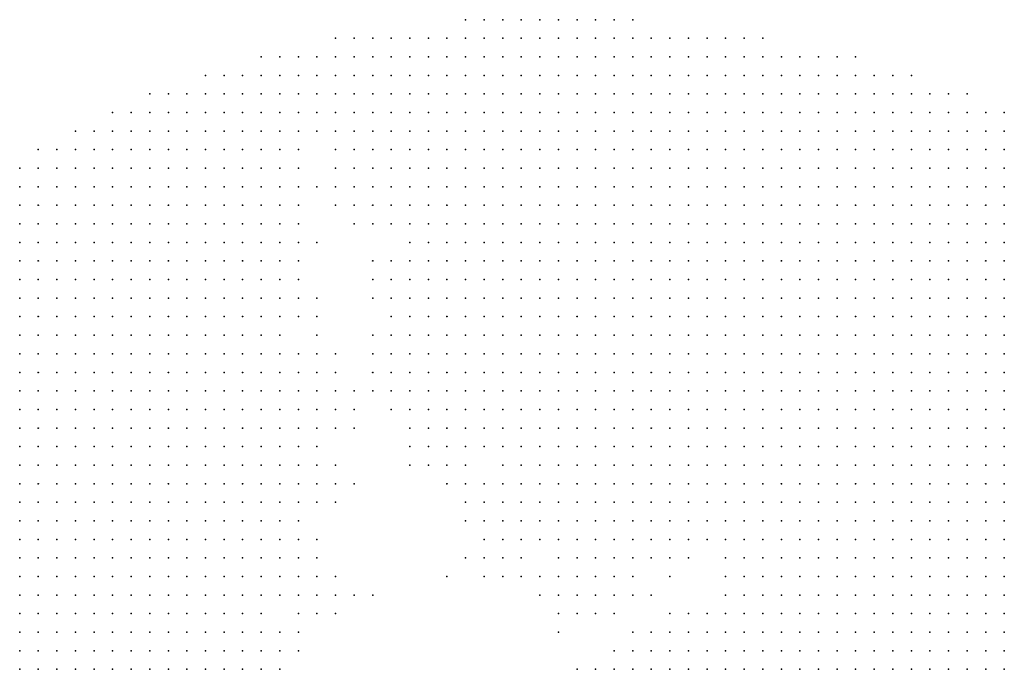
# Model space of a CAD drawing. Units: inches. Extents: x -1.72 to 1.73, y -0.69 to 0.69.
# Drawn here: x -1.19 to -1.08, y 0.24 to 0.31 of the extents above; entities that cross this region are included whole.
import ezdxf

# ---------------------------------------------------------------- set-up
doc = ezdxf.new("R2010")
doc.units = ezdxf.units.IN
doc.header["$MEASUREMENT"] = 0
doc.header["$PDMODE"] = 32
doc.header["$PDSIZE"] = 1e-05
for name, color, linetype in [('layer10', 10, 'Continuous'), ('layer11', 11, 'Continuous'), ('layer12', 12, 'Continuous'), ('layer13', 13, 'Continuous'), ('layer14', 14, 'Continuous'), ('layer15', 15, 'Continuous'), ('layer16', 16, 'Continuous'), ('layer17', 17, 'Continuous'), ('layer18', 18, 'Continuous'), ('layer19', 19, 'Continuous'), ('layer21', 21, 'Continuous'), ('layer22', 22, 'Continuous'), ('layer23', 23, 'Continuous'), ('layer25', 25, 'Continuous'), ('layer27', 27, 'Continuous'), ('layer28', 28, 'Continuous'), ('layer29', 29, 'Continuous'), ('layer30', 30, 'Continuous'), ('layer34', 34, 'Continuous'), ('layer38', 38, 'Continuous'), ('layer43', 43, 'Continuous'), ('layer5', 5, 'Continuous'), ('layer6', 6, 'Continuous'), ('layer7', 7, 'Continuous'), ('layer70', 70, 'Continuous'), ('layer8', 8, 'Continuous'), ('layer9', 9, 'Continuous')]:
    doc.layers.add(name, color=color, linetype=linetype)

msp = doc.modelspace()

# ---------------------------------------------------------------- linework, layer by layer
at = {"layer": 'layer10', "color": 10}
for p in [(-1.1568, 0.2895), (-1.1528, 0.2895), (-1.1568, 0.2875), (-1.1488, 0.2855), (-1.1588, 0.2835), (-1.1608, 0.2815), (-1.1468, 0.2795), (-1.1588, 0.2775), (-1.1448, 0.2755), (-1.1448, 0.2735), (-1.1568, 0.2715), (-1.1448, 0.2715), (-1.1548, 0.2695), (-1.1448, 0.2695), (-1.1548, 0.2675), (-1.1548, 0.2655), (-1.1428, 0.2655), (-1.1548, 0.2635), (-1.1408, 0.2635), (-1.1388, 0.2635), (-1.1368, 0.2615), (-1.1568, 0.2595), (-1.1328, 0.2595), (-1.1588, 0.2575), (-1.1328, 0.2575), (-1.1328, 0.2555), (-1.1608, 0.2535), (-1.1308, 0.2535), (-1.1608, 0.2515), (-1.1288, 0.2515), (-1.1188, 0.2515), (-1.1168, 0.2515), (-1.1148, 0.2515), (-1.1128, 0.2515), (-1.1608, 0.2495), (-1.1248, 0.2495), (-1.1228, 0.2495), (-1.1208, 0.2495), (-1.1188, 0.2495), (-1.1088, 0.2495), (-1.1608, 0.2475), (-1.1608, 0.2455), (-1.1108, 0.2435), (-1.1648, 0.2415), (-1.1148, 0.2415), (-1.1128, 0.2415), (-1.1728, 0.2395), (-1.1708, 0.2395), (-1.1688, 0.2395), (-1.1668, 0.2395), (-1.1148, 0.2395), (-1.1768, 0.2375), (-1.1748, 0.2375), (-1.1168, 0.2375), (-1.1148, 0.2375)]:
    msp.add_point(p, dxfattribs=at)
at = {"layer": 'layer11', "color": 11}
for p in [(-1.1448, 0.2835), (-1.1468, 0.2815), (-1.1608, 0.2795), (-1.1568, 0.2755), (-1.1548, 0.2715), (-1.1468, 0.2715), (-1.1468, 0.2695), (-1.1528, 0.2675), (-1.1448, 0.2675), (-1.1528, 0.2655), (-1.1548, 0.2615), (-1.1408, 0.2615), (-1.1388, 0.2615), (-1.1348, 0.2615), (-1.1548, 0.2595), (-1.1568, 0.2575), (-1.1348, 0.2555), (-1.1348, 0.2535), (-1.1328, 0.2535), (-1.1588, 0.2515), (-1.1308, 0.2515), (-1.1108, 0.2515), (-1.1588, 0.2495), (-1.1268, 0.2495), (-1.1588, 0.2475), (-1.1268, 0.2475), (-1.1248, 0.2475), (-1.1228, 0.2475), (-1.1108, 0.2475), (-1.1108, 0.2455), (-1.1608, 0.2435), (-1.1628, 0.2415), (-1.1648, 0.2395), (-1.1628, 0.2395), (-1.1188, 0.2395), (-1.1168, 0.2395), (-1.1188, 0.2375)]:
    msp.add_point(p, dxfattribs=at)
at = {"layer": 'layer12', "color": 12}
for p in [(-1.1568, 0.2975), (-1.1568, 0.2955), (-1.1508, 0.2855), (-1.1588, 0.2815), (-1.1468, 0.2775), (-1.1468, 0.2735), (-1.1528, 0.2695), (-1.1468, 0.2675), (-1.1448, 0.2655), (-1.1528, 0.2635), (-1.1428, 0.2635), (-1.1548, 0.2575), (-1.1348, 0.2575), (-1.1608, 0.2555), (-1.1328, 0.2515), (-1.1568, 0.2495), (-1.1288, 0.2495), (-1.1568, 0.2475), (-1.1208, 0.2475), (-1.1588, 0.2455), (-1.1128, 0.2435), (-1.1608, 0.2415), (-1.1188, 0.2415), (-1.1168, 0.2415), (-1.1608, 0.2395), (-1.1668, 0.2375), (-1.1648, 0.2375), (-1.1208, 0.2375)]:
    msp.add_point(p, dxfattribs=at)
at = {"layer": 'layer13', "color": 13}
for p in [(-1.1568, 0.2915), (-1.1568, 0.2835), (-1.1588, 0.2795), (-1.1428, 0.2615), (-1.1528, 0.2595), (-1.1388, 0.2595), (-1.1568, 0.2555), (-1.1368, 0.2555), (-1.1568, 0.2515), (-1.1348, 0.2515), (-1.1168, 0.2495), (-1.1288, 0.2475), (-1.1568, 0.2455), (-1.1248, 0.2455), (-1.1228, 0.2455), (-1.1148, 0.2435), (-1.1208, 0.2395), (-1.1708, 0.2375), (-1.1628, 0.2375)]:
    msp.add_point(p, dxfattribs=at)
at = {"layer": 'layer14', "color": 14}
for p in [(-1.1548, 0.2735), (-1.1508, 0.2675), (-1.1408, 0.2595), (-1.1548, 0.2555), (-1.1348, 0.2495), (-1.1328, 0.2495), (-1.1548, 0.2475), (-1.1288, 0.2455), (-1.1268, 0.2455), (-1.1208, 0.2455), (-1.1588, 0.2415), (-1.1208, 0.2415), (-1.1588, 0.2395), (-1.1728, 0.2375)]:
    msp.add_point(p, dxfattribs=at)
at = {"layer": 'layer15', "color": 15}
for p in [(-1.1528, 0.2875), (-1.1568, 0.2775), (-1.1468, 0.2655), (-1.1368, 0.2575), (-1.1368, 0.2515), (-1.1148, 0.2495), (-1.1548, 0.2455), (-1.1568, 0.2435), (-1.1688, 0.2375)]:
    msp.add_point(p, dxfattribs=at)
at = {"layer": 'layer16', "color": 16}
for p in [(-1.1508, 0.2875), (-1.1488, 0.2735), (-1.1528, 0.2715), (-1.1488, 0.2695), (-1.1488, 0.2675), (-1.1508, 0.2655), (-1.1528, 0.2575), (-1.1588, 0.2535), (-1.1368, 0.2535), (-1.1088, 0.2515), (-1.1548, 0.2495), (-1.1308, 0.2475), (-1.1228, 0.2395)]:
    msp.add_point(p, dxfattribs=at)
at = {"layer": 'layer17', "color": 17}
for p in [(-1.1488, 0.2795), (-1.1548, 0.2755), (-1.1468, 0.2755), (-1.1508, 0.2635), (-1.1428, 0.2595), (-1.1588, 0.2555), (-1.1548, 0.2515), (-1.1368, 0.2495), (-1.1108, 0.2495), (-1.1528, 0.2455), (-1.1308, 0.2455), (-1.1548, 0.2435), (-1.1228, 0.2435), (-1.1608, 0.2375), (-1.1588, 0.2375)]:
    msp.add_point(p, dxfattribs=at)
at = {"layer": 'layer18', "color": 18}
for p in [(-1.1548, 0.2895), (-1.1568, 0.2855), (-1.1568, 0.2815), (-1.1448, 0.2635), (-1.1348, 0.2595), (-1.1568, 0.2535), (-1.1168, 0.2435), (-1.1228, 0.2375)]:
    msp.add_point(p, dxfattribs=at)
at = {"layer": 'layer19', "color": 19}
for p in [(-1.1568, 0.2935), (-1.1568, 0.2795), (-1.1548, 0.2775), (-1.1488, 0.2715), (-1.1348, 0.2475), (-1.1328, 0.2475), (-1.1168, 0.2475), (-1.1288, 0.2435), (-1.1248, 0.2435)]:
    msp.add_point(p, dxfattribs=at)
at = {"layer": 'layer21', "color": 21}
for p in [(-1.1488, 0.2815), (-1.1268, 0.2435)]:
    msp.add_point(p, dxfattribs=at)
at = {"layer": 'layer22', "color": 22}
for p in [(-1.1528, 0.2475), (-1.1248, 0.2375)]:
    msp.add_point(p, dxfattribs=at)
at = {"layer": 'layer23', "color": 23}
for p in [(-1.1448, 0.2615), (-1.1448, 0.2595), (-1.1528, 0.2555), (-1.1388, 0.2495), (-1.1188, 0.2455), (-1.1568, 0.2395)]:
    msp.add_point(p, dxfattribs=at)
at = {"layer": 'layer25', "color": 25}
for p in [(-1.1488, 0.2775), (-1.1368, 0.2475), (-1.1508, 0.2455)]:
    msp.add_point(p, dxfattribs=at)
at = {"layer": 'layer27', "color": 27}
for p in [(-1.1388, 0.2575), (-1.1568, 0.2415), (-1.1268, 0.2375)]:
    msp.add_point(p, dxfattribs=at)
at = {"layer": 'layer28', "color": 28}
msp.add_point((-1.1508, 0.2575), dxfattribs=at)
at = {"layer": 'layer29', "color": 29}
for p in [(-1.1388, 0.2555), (-1.1388, 0.2535)]:
    msp.add_point(p, dxfattribs=at)
at = {"layer": 'layer30', "color": 30}
msp.add_point((-1.1408, 0.2575), dxfattribs=at)
at = {"layer": 'layer34', "color": 34}
msp.add_point((-1.1548, 0.2835), dxfattribs=at)
at = {"layer": 'layer38', "color": 38}
for p in [(-1.1408, 0.2475), (-1.1288, 0.2415)]:
    msp.add_point(p, dxfattribs=at)
at = {"layer": 'layer43', "color": 43}
msp.add_point((-1.1488, 0.2455), dxfattribs=at)
at = {"layer": 'layer5', "color": 5}
for p in [(-1.1388, 0.3075), (-1.1368, 0.3075), (-1.1348, 0.3075), (-1.1328, 0.3075), (-1.1308, 0.3075), (-1.1288, 0.3075), (-1.1268, 0.3075), (-1.1248, 0.3075), (-1.1228, 0.3075), (-1.1208, 0.3075), (-1.1528, 0.3055), (-1.1508, 0.3055), (-1.1488, 0.3055), (-1.1468, 0.3055), (-1.1448, 0.3055), (-1.1428, 0.3055), (-1.1408, 0.3055), (-1.1388, 0.3055), (-1.1368, 0.3055), (-1.1348, 0.3055), (-1.1328, 0.3055), (-1.1308, 0.3055), (-1.1288, 0.3055), (-1.1268, 0.3055), (-1.1248, 0.3055), (-1.1228, 0.3055), (-1.1208, 0.3055), (-1.1188, 0.3055), (-1.1168, 0.3055), (-1.1148, 0.3055), (-1.1128, 0.3055), (-1.1108, 0.3055), (-1.1088, 0.3055), (-1.1068, 0.3055), (-1.1608, 0.3035), (-1.1588, 0.3035), (-1.1568, 0.3035), (-1.1548, 0.3035), (-1.1528, 0.3035), (-1.1508, 0.3035), (-1.1488, 0.3035), (-1.1468, 0.3035), (-1.1448, 0.3035), (-1.1428, 0.3035), (-1.1408, 0.3035), (-1.1388, 0.3035), (-1.1368, 0.3035), (-1.1348, 0.3035), (-1.1328, 0.3035), (-1.1308, 0.3035), (-1.1288, 0.3035), (-1.1268, 0.3035), (-1.1248, 0.3035), (-1.1228, 0.3035), (-1.1208, 0.3035), (-1.1188, 0.3035), (-1.1168, 0.3035), (-1.1148, 0.3035), (-1.1128, 0.3035), (-1.1108, 0.3035), (-1.1088, 0.3035), (-1.1068, 0.3035), (-1.1048, 0.3035), (-1.1028, 0.3035), (-1.1008, 0.3035), (-1.0988, 0.3035), (-1.0968, 0.3035), (-1.1668, 0.3015), (-1.1648, 0.3015), (-1.1628, 0.3015), (-1.1608, 0.3015), (-1.1588, 0.3015), (-1.1568, 0.3015), (-1.1548, 0.3015), (-1.1528, 0.3015), (-1.1508, 0.3015), (-1.1488, 0.3015), (-1.1468, 0.3015), (-1.1448, 0.3015), (-1.1428, 0.3015), (-1.1408, 0.3015), (-1.1388, 0.3015), (-1.1368, 0.3015), (-1.1348, 0.3015), (-1.1328, 0.3015), (-1.1308, 0.3015), (-1.1288, 0.3015), (-1.1268, 0.3015), (-1.1248, 0.3015), (-1.1228, 0.3015), (-1.1208, 0.3015), (-1.1188, 0.3015), (-1.1168, 0.3015), (-1.1148, 0.3015), (-1.1128, 0.3015), (-1.1108, 0.3015), (-1.1088, 0.3015), (-1.1068, 0.3015), (-1.1048, 0.3015), (-1.1028, 0.3015), (-1.1008, 0.3015), (-1.0988, 0.3015), (-1.0968, 0.3015), (-1.0948, 0.3015), (-1.0928, 0.3015), (-1.0908, 0.3015), (-1.1728, 0.2995), (-1.1708, 0.2995), (-1.1688, 0.2995), (-1.1668, 0.2995), (-1.1648, 0.2995), (-1.1628, 0.2995), (-1.1608, 0.2995), (-1.1588, 0.2995), (-1.1428, 0.2995), (-1.1408, 0.2995), (-1.1388, 0.2995), (-1.1368, 0.2995), (-1.1348, 0.2995), (-1.1328, 0.2995), (-1.1308, 0.2995), (-1.1288, 0.2995), (-1.1268, 0.2995), (-1.1248, 0.2995), (-1.1228, 0.2995), (-1.1208, 0.2995), (-1.1188, 0.2995), (-1.1168, 0.2995), (-1.1148, 0.2995), (-1.1128, 0.2995), (-1.1108, 0.2995), (-1.1088, 0.2995), (-1.1068, 0.2995), (-1.1048, 0.2995), (-1.1028, 0.2995), (-1.1008, 0.2995), (-1.0988, 0.2995), (-1.0968, 0.2995), (-1.0948, 0.2995), (-1.0928, 0.2995), (-1.0908, 0.2995), (-1.0888, 0.2995), (-1.0868, 0.2995), (-1.0848, 0.2995), (-1.1768, 0.2975), (-1.1748, 0.2975), (-1.1728, 0.2975), (-1.1708, 0.2975), (-1.1688, 0.2975), (-1.1668, 0.2975), (-1.1648, 0.2975), (-1.1368, 0.2975), (-1.1348, 0.2975), (-1.1328, 0.2975), (-1.1308, 0.2975), (-1.1288, 0.2975), (-1.1268, 0.2975), (-1.1248, 0.2975), (-1.1228, 0.2975), (-1.1208, 0.2975), (-1.1188, 0.2975), (-1.1168, 0.2975), (-1.1148, 0.2975), (-1.1128, 0.2975), (-1.1108, 0.2975), (-1.1088, 0.2975), (-1.1068, 0.2975), (-1.1048, 0.2975), (-1.1028, 0.2975), (-1.1008, 0.2975), (-1.0988, 0.2975), (-1.0968, 0.2975), (-1.0948, 0.2975), (-1.0928, 0.2975), (-1.0908, 0.2975), (-1.0888, 0.2975), (-1.0868, 0.2975), (-1.0848, 0.2975), (-1.0828, 0.2975), (-1.0808, 0.2975), (-1.1808, 0.2955), (-1.1788, 0.2955), (-1.1768, 0.2955), (-1.1748, 0.2955), (-1.1728, 0.2955), (-1.1708, 0.2955), (-1.1688, 0.2955), (-1.1668, 0.2955), (-1.1328, 0.2955), (-1.1308, 0.2955), (-1.1288, 0.2955), (-1.1268, 0.2955), (-1.1248, 0.2955), (-1.1228, 0.2955), (-1.1208, 0.2955), (-1.1188, 0.2955), (-1.1168, 0.2955), (-1.1148, 0.2955), (-1.1128, 0.2955), (-1.1108, 0.2955), (-1.1088, 0.2955), (-1.1068, 0.2955), (-1.1048, 0.2955), (-1.1028, 0.2955), (-1.1008, 0.2955), (-1.0988, 0.2955), (-1.0968, 0.2955), (-1.0948, 0.2955), (-1.0928, 0.2955), (-1.0908, 0.2955), (-1.0888, 0.2955), (-1.0868, 0.2955), (-1.0848, 0.2955), (-1.0828, 0.2955), (-1.0808, 0.2955), (-1.1848, 0.2935), (-1.1828, 0.2935), (-1.1808, 0.2935), (-1.1788, 0.2935), (-1.1768, 0.2935), (-1.1748, 0.2935), (-1.1728, 0.2935), (-1.1708, 0.2935), (-1.1308, 0.2935), (-1.1288, 0.2935), (-1.1268, 0.2935), (-1.1248, 0.2935), (-1.1228, 0.2935), (-1.1208, 0.2935), (-1.1188, 0.2935), (-1.1168, 0.2935), (-1.1148, 0.2935), (-1.1128, 0.2935), (-1.1108, 0.2935), (-1.1088, 0.2935), (-1.1068, 0.2935), (-1.1048, 0.2935), (-1.1028, 0.2935), (-1.1008, 0.2935), (-1.0988, 0.2935), (-1.0968, 0.2935), (-1.0948, 0.2935), (-1.0928, 0.2935), (-1.0908, 0.2935), (-1.0888, 0.2935), (-1.0868, 0.2935), (-1.0848, 0.2935), (-1.0828, 0.2935), (-1.0808, 0.2935), (-1.1868, 0.2915), (-1.1848, 0.2915), (-1.1828, 0.2915), (-1.1808, 0.2915), (-1.1788, 0.2915), (-1.1768, 0.2915), (-1.1748, 0.2915), (-1.1728, 0.2915), (-1.1288, 0.2915), (-1.1268, 0.2915), (-1.1248, 0.2915), (-1.1228, 0.2915), (-1.1208, 0.2915), (-1.1188, 0.2915), (-1.1168, 0.2915), (-1.1148, 0.2915), (-1.1128, 0.2915), (-1.1108, 0.2915), (-1.1088, 0.2915), (-1.1068, 0.2915), (-1.1048, 0.2915), (-1.1028, 0.2915), (-1.1008, 0.2915), (-1.0988, 0.2915), (-1.0968, 0.2915), (-1.0948, 0.2915), (-1.0928, 0.2915), (-1.0908, 0.2915), (-1.0888, 0.2915), (-1.0868, 0.2915), (-1.0848, 0.2915), (-1.0828, 0.2915), (-1.0808, 0.2915), (-1.1868, 0.2895), (-1.1848, 0.2895), (-1.1828, 0.2895), (-1.1808, 0.2895), (-1.1788, 0.2895), (-1.1768, 0.2895), (-1.1748, 0.2895), (-1.1728, 0.2895), (-1.1268, 0.2895), (-1.1248, 0.2895), (-1.1228, 0.2895), (-1.1208, 0.2895), (-1.1188, 0.2895), (-1.1168, 0.2895), (-1.1148, 0.2895), (-1.1128, 0.2895), (-1.1108, 0.2895), (-1.1088, 0.2895), (-1.1068, 0.2895), (-1.1048, 0.2895), (-1.1028, 0.2895), (-1.1008, 0.2895), (-1.0988, 0.2895), (-1.0968, 0.2895), (-1.0948, 0.2895), (-1.0928, 0.2895), (-1.0908, 0.2895), (-1.0888, 0.2895), (-1.0868, 0.2895), (-1.0848, 0.2895), (-1.0828, 0.2895), (-1.0808, 0.2895), (-1.1868, 0.2875), (-1.1848, 0.2875), (-1.1828, 0.2875), (-1.1808, 0.2875), (-1.1788, 0.2875), (-1.1768, 0.2875), (-1.1748, 0.2875), (-1.1248, 0.2875), (-1.1228, 0.2875), (-1.1208, 0.2875), (-1.1188, 0.2875), (-1.1168, 0.2875), (-1.1148, 0.2875), (-1.1128, 0.2875), (-1.1108, 0.2875), (-1.1088, 0.2875), (-1.1068, 0.2875), (-1.1048, 0.2875), (-1.1028, 0.2875), (-1.1008, 0.2875), (-1.0988, 0.2875), (-1.0968, 0.2875), (-1.0948, 0.2875), (-1.0928, 0.2875), (-1.0908, 0.2875), (-1.0888, 0.2875), (-1.0868, 0.2875), (-1.0848, 0.2875), (-1.0828, 0.2875), (-1.0808, 0.2875), (-1.1868, 0.2855), (-1.1848, 0.2855), (-1.1828, 0.2855), (-1.1808, 0.2855), (-1.1788, 0.2855), (-1.1768, 0.2855), (-1.1228, 0.2855), (-1.1208, 0.2855), (-1.1188, 0.2855), (-1.1168, 0.2855), (-1.1148, 0.2855), (-1.1128, 0.2855), (-1.1108, 0.2855), (-1.1088, 0.2855), (-1.1068, 0.2855), (-1.1048, 0.2855), (-1.1028, 0.2855), (-1.1008, 0.2855), (-1.0988, 0.2855), (-1.0968, 0.2855), (-1.0948, 0.2855), (-1.0928, 0.2855), (-1.0908, 0.2855), (-1.0888, 0.2855), (-1.0868, 0.2855), (-1.0848, 0.2855), (-1.0828, 0.2855), (-1.0808, 0.2855), (-1.1868, 0.2835), (-1.1848, 0.2835), (-1.1828, 0.2835), (-1.1808, 0.2835), (-1.1788, 0.2835), (-1.1768, 0.2835), (-1.1208, 0.2835), (-1.1188, 0.2835), (-1.1168, 0.2835), (-1.1148, 0.2835), (-1.1128, 0.2835), (-1.1108, 0.2835), (-1.1088, 0.2835), (-1.1068, 0.2835), (-1.1048, 0.2835), (-1.1028, 0.2835), (-1.1008, 0.2835), (-1.0988, 0.2835), (-1.0968, 0.2835), (-1.0948, 0.2835), (-1.0928, 0.2835), (-1.0908, 0.2835), (-1.0888, 0.2835), (-1.0868, 0.2835), (-1.0848, 0.2835), (-1.0828, 0.2835), (-1.0808, 0.2835), (-1.1868, 0.2815), (-1.1848, 0.2815), (-1.1828, 0.2815), (-1.1808, 0.2815), (-1.1788, 0.2815), (-1.1188, 0.2815), (-1.1168, 0.2815), (-1.1148, 0.2815), (-1.1128, 0.2815), (-1.1108, 0.2815), (-1.1088, 0.2815), (-1.1068, 0.2815), (-1.1048, 0.2815), (-1.1028, 0.2815), (-1.1008, 0.2815), (-1.0988, 0.2815), (-1.0968, 0.2815), (-1.0948, 0.2815), (-1.0928, 0.2815), (-1.0908, 0.2815), (-1.0888, 0.2815), (-1.0868, 0.2815), (-1.0848, 0.2815), (-1.0828, 0.2815), (-1.0808, 0.2815), (-1.1868, 0.2795), (-1.1848, 0.2795), (-1.1828, 0.2795), (-1.1808, 0.2795), (-1.1788, 0.2795), (-1.1168, 0.2795), (-1.1148, 0.2795), (-1.1128, 0.2795), (-1.1108, 0.2795), (-1.1088, 0.2795), (-1.1068, 0.2795), (-1.1048, 0.2795), (-1.1028, 0.2795), (-1.1008, 0.2795), (-1.0988, 0.2795), (-1.0968, 0.2795), (-1.0948, 0.2795), (-1.0928, 0.2795), (-1.0908, 0.2795), (-1.0888, 0.2795), (-1.0868, 0.2795), (-1.0848, 0.2795), (-1.0828, 0.2795), (-1.0808, 0.2795), (-1.1868, 0.2775), (-1.1848, 0.2775), (-1.1828, 0.2775), (-1.1808, 0.2775), (-1.1168, 0.2775), (-1.1148, 0.2775), (-1.1128, 0.2775), (-1.1108, 0.2775), (-1.1088, 0.2775), (-1.1068, 0.2775), (-1.1048, 0.2775), (-1.1028, 0.2775), (-1.1008, 0.2775), (-1.0988, 0.2775), (-1.0968, 0.2775), (-1.0948, 0.2775), (-1.0928, 0.2775), (-1.0908, 0.2775), (-1.0888, 0.2775), (-1.0868, 0.2775), (-1.0848, 0.2775), (-1.0828, 0.2775), (-1.0808, 0.2775), (-1.1868, 0.2755), (-1.1848, 0.2755), (-1.1828, 0.2755), (-1.1808, 0.2755), (-1.1148, 0.2755), (-1.1128, 0.2755), (-1.1108, 0.2755), (-1.1088, 0.2755), (-1.1068, 0.2755), (-1.1048, 0.2755), (-1.1028, 0.2755), (-1.1008, 0.2755), (-1.0988, 0.2755), (-1.0968, 0.2755), (-1.0948, 0.2755), (-1.0928, 0.2755), (-1.0908, 0.2755), (-1.0888, 0.2755), (-1.0868, 0.2755), (-1.0848, 0.2755), (-1.0828, 0.2755), (-1.0808, 0.2755), (-1.1868, 0.2735), (-1.1848, 0.2735), (-1.1828, 0.2735), (-1.1808, 0.2735), (-1.1128, 0.2735), (-1.1108, 0.2735), (-1.1088, 0.2735), (-1.1068, 0.2735), (-1.1048, 0.2735), (-1.1028, 0.2735), (-1.1008, 0.2735), (-1.0988, 0.2735), (-1.0968, 0.2735), (-1.0948, 0.2735), (-1.0928, 0.2735), (-1.0908, 0.2735), (-1.0888, 0.2735), (-1.0868, 0.2735), (-1.0848, 0.2735), (-1.0828, 0.2735), (-1.0808, 0.2735), (-1.1868, 0.2715), (-1.1848, 0.2715), (-1.1828, 0.2715), (-1.1808, 0.2715), (-1.1108, 0.2715), (-1.1088, 0.2715), (-1.1068, 0.2715), (-1.1048, 0.2715), (-1.1028, 0.2715), (-1.1008, 0.2715), (-1.0988, 0.2715), (-1.0968, 0.2715), (-1.0948, 0.2715), (-1.0928, 0.2715), (-1.0908, 0.2715), (-1.0888, 0.2715), (-1.0868, 0.2715), (-1.0848, 0.2715), (-1.0828, 0.2715), (-1.0808, 0.2715), (-1.1868, 0.2695), (-1.1848, 0.2695), (-1.1828, 0.2695), (-1.1108, 0.2695), (-1.1088, 0.2695), (-1.1068, 0.2695), (-1.1048, 0.2695), (-1.1028, 0.2695), (-1.1008, 0.2695), (-1.0988, 0.2695), (-1.0968, 0.2695), (-1.0948, 0.2695), (-1.0928, 0.2695), (-1.0908, 0.2695), (-1.0888, 0.2695), (-1.0868, 0.2695), (-1.0848, 0.2695), (-1.0828, 0.2695), (-1.0808, 0.2695), (-1.1868, 0.2675), (-1.1848, 0.2675), (-1.1828, 0.2675), (-1.1088, 0.2675), (-1.1068, 0.2675), (-1.1048, 0.2675), (-1.1028, 0.2675), (-1.1008, 0.2675), (-1.0988, 0.2675), (-1.0968, 0.2675), (-1.0948, 0.2675), (-1.0928, 0.2675), (-1.0908, 0.2675), (-1.0888, 0.2675), (-1.0868, 0.2675), (-1.0848, 0.2675), (-1.0828, 0.2675), (-1.0808, 0.2675), (-1.1868, 0.2655), (-1.1848, 0.2655), (-1.1828, 0.2655), (-1.1068, 0.2655), (-1.1048, 0.2655), (-1.1028, 0.2655), (-1.1008, 0.2655), (-1.0988, 0.2655), (-1.0968, 0.2655), (-1.0948, 0.2655), (-1.0928, 0.2655), (-1.0908, 0.2655), (-1.0888, 0.2655), (-1.0868, 0.2655), (-1.0848, 0.2655), (-1.0828, 0.2655), (-1.0808, 0.2655), (-1.1868, 0.2635), (-1.1848, 0.2635), (-1.1828, 0.2635), (-1.1048, 0.2635), (-1.1028, 0.2635), (-1.1008, 0.2635), (-1.0988, 0.2635), (-1.0968, 0.2635), (-1.0948, 0.2635), (-1.0928, 0.2635), (-1.0908, 0.2635), (-1.0888, 0.2635), (-1.0868, 0.2635), (-1.0848, 0.2635), (-1.0828, 0.2635), (-1.0808, 0.2635), (-1.1868, 0.2615), (-1.1848, 0.2615), (-1.1828, 0.2615), (-1.1028, 0.2615), (-1.1008, 0.2615), (-1.0988, 0.2615), (-1.0968, 0.2615), (-1.0948, 0.2615), (-1.0928, 0.2615), (-1.0908, 0.2615), (-1.0888, 0.2615), (-1.0868, 0.2615), (-1.0848, 0.2615), (-1.0828, 0.2615), (-1.0808, 0.2615), (-1.1868, 0.2595), (-1.1848, 0.2595), (-1.1028, 0.2595), (-1.1008, 0.2595), (-1.0988, 0.2595), (-1.0968, 0.2595), (-1.0948, 0.2595), (-1.0928, 0.2595), (-1.0908, 0.2595), (-1.0888, 0.2595), (-1.0868, 0.2595), (-1.0848, 0.2595), (-1.0828, 0.2595), (-1.0808, 0.2595), (-1.1868, 0.2575), (-1.1848, 0.2575), (-1.1008, 0.2575), (-1.0988, 0.2575), (-1.0968, 0.2575), (-1.0948, 0.2575), (-1.0928, 0.2575), (-1.0908, 0.2575), (-1.0888, 0.2575), (-1.0868, 0.2575), (-1.0848, 0.2575), (-1.0828, 0.2575), (-1.0808, 0.2575), (-1.1868, 0.2555), (-1.1848, 0.2555), (-1.0968, 0.2555), (-1.0948, 0.2555), (-1.0928, 0.2555), (-1.0908, 0.2555), (-1.0888, 0.2555), (-1.0868, 0.2555), (-1.0848, 0.2555), (-1.0828, 0.2555), (-1.0808, 0.2555), (-1.1868, 0.2535), (-1.1848, 0.2535), (-1.0948, 0.2535), (-1.0928, 0.2535), (-1.0908, 0.2535), (-1.0888, 0.2535), (-1.0868, 0.2535), (-1.0848, 0.2535), (-1.0828, 0.2535), (-1.0808, 0.2535), (-1.1868, 0.2515), (-1.1848, 0.2515), (-1.0928, 0.2515), (-1.0908, 0.2515), (-1.0888, 0.2515), (-1.0868, 0.2515), (-1.0848, 0.2515), (-1.0828, 0.2515), (-1.0808, 0.2515), (-1.1868, 0.2495), (-1.1848, 0.2495), (-1.0908, 0.2495), (-1.0888, 0.2495), (-1.0868, 0.2495), (-1.0848, 0.2495), (-1.0828, 0.2495), (-1.0808, 0.2495), (-1.1868, 0.2475), (-1.0868, 0.2475), (-1.0848, 0.2475), (-1.0828, 0.2475), (-1.0808, 0.2475), (-1.1868, 0.2455), (-1.0848, 0.2455), (-1.0828, 0.2455), (-1.0808, 0.2455), (-1.1868, 0.2435), (-1.0808, 0.2435)]:
    msp.add_point(p, dxfattribs=at)
at = {"layer": 'layer6', "color": 6}
for p in [(-1.1568, 0.2995), (-1.1548, 0.2995), (-1.1528, 0.2995), (-1.1508, 0.2995), (-1.1488, 0.2995), (-1.1468, 0.2995), (-1.1448, 0.2995), (-1.1628, 0.2975), (-1.1608, 0.2975), (-1.1508, 0.2975), (-1.1488, 0.2975), (-1.1468, 0.2975), (-1.1448, 0.2975), (-1.1428, 0.2975), (-1.1408, 0.2975), (-1.1388, 0.2975), (-1.1648, 0.2955), (-1.1628, 0.2955), (-1.1488, 0.2955), (-1.1468, 0.2955), (-1.1448, 0.2955), (-1.1428, 0.2955), (-1.1408, 0.2955), (-1.1388, 0.2955), (-1.1368, 0.2955), (-1.1348, 0.2955), (-1.1688, 0.2935), (-1.1668, 0.2935), (-1.1648, 0.2935), (-1.1628, 0.2935), (-1.1468, 0.2935), (-1.1448, 0.2935), (-1.1428, 0.2935), (-1.1408, 0.2935), (-1.1388, 0.2935), (-1.1368, 0.2935), (-1.1348, 0.2935), (-1.1328, 0.2935), (-1.1708, 0.2915), (-1.1688, 0.2915), (-1.1668, 0.2915), (-1.1648, 0.2915), (-1.1448, 0.2915), (-1.1428, 0.2915), (-1.1408, 0.2915), (-1.1388, 0.2915), (-1.1368, 0.2915), (-1.1348, 0.2915), (-1.1328, 0.2915), (-1.1308, 0.2915), (-1.1708, 0.2895), (-1.1688, 0.2895), (-1.1668, 0.2895), (-1.1648, 0.2895), (-1.1428, 0.2895), (-1.1408, 0.2895), (-1.1388, 0.2895), (-1.1368, 0.2895), (-1.1348, 0.2895), (-1.1328, 0.2895), (-1.1308, 0.2895), (-1.1288, 0.2895), (-1.1728, 0.2875), (-1.1708, 0.2875), (-1.1688, 0.2875), (-1.1668, 0.2875), (-1.1648, 0.2875), (-1.1428, 0.2875), (-1.1408, 0.2875), (-1.1388, 0.2875), (-1.1368, 0.2875), (-1.1348, 0.2875), (-1.1328, 0.2875), (-1.1308, 0.2875), (-1.1288, 0.2875), (-1.1268, 0.2875), (-1.1748, 0.2855), (-1.1728, 0.2855), (-1.1708, 0.2855), (-1.1688, 0.2855), (-1.1668, 0.2855), (-1.1648, 0.2855), (-1.1408, 0.2855), (-1.1388, 0.2855), (-1.1368, 0.2855), (-1.1348, 0.2855), (-1.1328, 0.2855), (-1.1308, 0.2855), (-1.1288, 0.2855), (-1.1268, 0.2855), (-1.1248, 0.2855), (-1.1748, 0.2835), (-1.1728, 0.2835), (-1.1708, 0.2835), (-1.1688, 0.2835), (-1.1668, 0.2835), (-1.1648, 0.2835), (-1.1388, 0.2835), (-1.1368, 0.2835), (-1.1348, 0.2835), (-1.1328, 0.2835), (-1.1308, 0.2835), (-1.1288, 0.2835), (-1.1268, 0.2835), (-1.1248, 0.2835), (-1.1228, 0.2835), (-1.1768, 0.2815), (-1.1748, 0.2815), (-1.1728, 0.2815), (-1.1708, 0.2815), (-1.1688, 0.2815), (-1.1668, 0.2815), (-1.1648, 0.2815), (-1.1368, 0.2815), (-1.1348, 0.2815), (-1.1328, 0.2815), (-1.1308, 0.2815), (-1.1288, 0.2815), (-1.1268, 0.2815), (-1.1248, 0.2815), (-1.1228, 0.2815), (-1.1208, 0.2815), (-1.1768, 0.2795), (-1.1748, 0.2795), (-1.1728, 0.2795), (-1.1708, 0.2795), (-1.1688, 0.2795), (-1.1668, 0.2795), (-1.1648, 0.2795), (-1.1328, 0.2795), (-1.1308, 0.2795), (-1.1288, 0.2795), (-1.1268, 0.2795), (-1.1248, 0.2795), (-1.1228, 0.2795), (-1.1208, 0.2795), (-1.1188, 0.2795), (-1.1788, 0.2775), (-1.1768, 0.2775), (-1.1748, 0.2775), (-1.1728, 0.2775), (-1.1708, 0.2775), (-1.1688, 0.2775), (-1.1668, 0.2775), (-1.1308, 0.2775), (-1.1288, 0.2775), (-1.1268, 0.2775), (-1.1248, 0.2775), (-1.1228, 0.2775), (-1.1208, 0.2775), (-1.1188, 0.2775), (-1.1788, 0.2755), (-1.1768, 0.2755), (-1.1748, 0.2755), (-1.1728, 0.2755), (-1.1708, 0.2755), (-1.1688, 0.2755), (-1.1668, 0.2755), (-1.1288, 0.2755), (-1.1268, 0.2755), (-1.1248, 0.2755), (-1.1228, 0.2755), (-1.1208, 0.2755), (-1.1188, 0.2755), (-1.1168, 0.2755), (-1.1788, 0.2735), (-1.1768, 0.2735), (-1.1748, 0.2735), (-1.1728, 0.2735), (-1.1708, 0.2735), (-1.1688, 0.2735), (-1.1248, 0.2735), (-1.1228, 0.2735), (-1.1208, 0.2735), (-1.1188, 0.2735), (-1.1168, 0.2735), (-1.1148, 0.2735), (-1.1788, 0.2715), (-1.1768, 0.2715), (-1.1748, 0.2715), (-1.1728, 0.2715), (-1.1708, 0.2715), (-1.1688, 0.2715), (-1.1228, 0.2715), (-1.1208, 0.2715), (-1.1188, 0.2715), (-1.1168, 0.2715), (-1.1148, 0.2715), (-1.1128, 0.2715), (-1.1808, 0.2695), (-1.1788, 0.2695), (-1.1768, 0.2695), (-1.1748, 0.2695), (-1.1728, 0.2695), (-1.1708, 0.2695), (-1.1208, 0.2695), (-1.1188, 0.2695), (-1.1168, 0.2695), (-1.1148, 0.2695), (-1.1128, 0.2695), (-1.1808, 0.2675), (-1.1788, 0.2675), (-1.1768, 0.2675), (-1.1748, 0.2675), (-1.1728, 0.2675), (-1.1708, 0.2675), (-1.1188, 0.2675), (-1.1168, 0.2675), (-1.1148, 0.2675), (-1.1128, 0.2675), (-1.1108, 0.2675), (-1.1808, 0.2655), (-1.1788, 0.2655), (-1.1768, 0.2655), (-1.1748, 0.2655), (-1.1728, 0.2655), (-1.1168, 0.2655), (-1.1148, 0.2655), (-1.1128, 0.2655), (-1.1108, 0.2655), (-1.1088, 0.2655), (-1.1808, 0.2635), (-1.1788, 0.2635), (-1.1768, 0.2635), (-1.1748, 0.2635), (-1.1728, 0.2635), (-1.1148, 0.2635), (-1.1128, 0.2635), (-1.1108, 0.2635), (-1.1088, 0.2635), (-1.1068, 0.2635), (-1.1808, 0.2615), (-1.1788, 0.2615), (-1.1768, 0.2615), (-1.1748, 0.2615), (-1.1128, 0.2615), (-1.1108, 0.2615), (-1.1088, 0.2615), (-1.1068, 0.2615), (-1.1048, 0.2615), (-1.1828, 0.2595), (-1.1808, 0.2595), (-1.1788, 0.2595), (-1.1768, 0.2595), (-1.1748, 0.2595), (-1.1108, 0.2595), (-1.1088, 0.2595), (-1.1068, 0.2595), (-1.1048, 0.2595), (-1.1828, 0.2575), (-1.1808, 0.2575), (-1.1788, 0.2575), (-1.1768, 0.2575), (-1.1088, 0.2575), (-1.1068, 0.2575), (-1.1048, 0.2575), (-1.1028, 0.2575), (-1.1828, 0.2555), (-1.1808, 0.2555), (-1.1788, 0.2555), (-1.1768, 0.2555), (-1.1068, 0.2555), (-1.1048, 0.2555), (-1.1028, 0.2555), (-1.1008, 0.2555), (-1.0988, 0.2555), (-1.1828, 0.2535), (-1.1808, 0.2535), (-1.1788, 0.2535), (-1.1768, 0.2535), (-1.1048, 0.2535), (-1.1028, 0.2535), (-1.1008, 0.2535), (-1.0988, 0.2535), (-1.0968, 0.2535), (-1.1828, 0.2515), (-1.1808, 0.2515), (-1.1788, 0.2515), (-1.1028, 0.2515), (-1.1008, 0.2515), (-1.0988, 0.2515), (-1.0968, 0.2515), (-1.0948, 0.2515), (-1.1828, 0.2495), (-1.1808, 0.2495), (-1.1788, 0.2495), (-1.1008, 0.2495), (-1.0988, 0.2495), (-1.0968, 0.2495), (-1.0948, 0.2495), (-1.0928, 0.2495), (-1.1848, 0.2475), (-1.1828, 0.2475), (-1.1808, 0.2475), (-1.0988, 0.2475), (-1.0968, 0.2475), (-1.0948, 0.2475), (-1.0928, 0.2475), (-1.0908, 0.2475), (-1.0888, 0.2475), (-1.1848, 0.2455), (-1.1828, 0.2455), (-1.1808, 0.2455), (-1.0988, 0.2455), (-1.0968, 0.2455), (-1.0948, 0.2455), (-1.0928, 0.2455), (-1.0908, 0.2455), (-1.0888, 0.2455), (-1.0868, 0.2455), (-1.1848, 0.2435), (-1.1828, 0.2435), (-1.1808, 0.2435), (-1.0968, 0.2435), (-1.0948, 0.2435), (-1.0928, 0.2435), (-1.0908, 0.2435), (-1.0888, 0.2435), (-1.0868, 0.2435), (-1.0848, 0.2435), (-1.0828, 0.2435), (-1.1868, 0.2415), (-1.1848, 0.2415), (-1.1828, 0.2415), (-1.0948, 0.2415), (-1.0928, 0.2415), (-1.0908, 0.2415), (-1.0888, 0.2415), (-1.0868, 0.2415), (-1.0848, 0.2415), (-1.0828, 0.2415), (-1.0808, 0.2415), (-1.1868, 0.2395), (-1.1848, 0.2395), (-1.1828, 0.2395), (-1.0928, 0.2395), (-1.0908, 0.2395), (-1.0888, 0.2395), (-1.0868, 0.2395), (-1.0848, 0.2395), (-1.0828, 0.2395), (-1.0808, 0.2395), (-1.1868, 0.2375), (-1.1848, 0.2375), (-1.1828, 0.2375), (-1.0908, 0.2375), (-1.0888, 0.2375), (-1.0868, 0.2375), (-1.0848, 0.2375), (-1.0828, 0.2375), (-1.0808, 0.2375)]:
    msp.add_point(p, dxfattribs=at)
at = {"layer": 'layer7', "color": 7}
for p in [(-1.1588, 0.2975), (-1.1548, 0.2975), (-1.1528, 0.2975), (-1.1608, 0.2955), (-1.1528, 0.2955), (-1.1508, 0.2955), (-1.1608, 0.2935), (-1.1508, 0.2935), (-1.1488, 0.2935), (-1.1628, 0.2915), (-1.1608, 0.2915), (-1.1488, 0.2915), (-1.1468, 0.2915), (-1.1628, 0.2895), (-1.1608, 0.2895), (-1.1468, 0.2895), (-1.1448, 0.2895), (-1.1628, 0.2875), (-1.1448, 0.2875), (-1.1628, 0.2855), (-1.1428, 0.2855), (-1.1628, 0.2835), (-1.1408, 0.2835), (-1.1628, 0.2815), (-1.1408, 0.2815), (-1.1388, 0.2815), (-1.1388, 0.2795), (-1.1368, 0.2795), (-1.1348, 0.2795), (-1.1648, 0.2775), (-1.1388, 0.2775), (-1.1368, 0.2775), (-1.1348, 0.2775), (-1.1328, 0.2775), (-1.1648, 0.2755), (-1.1368, 0.2755), (-1.1348, 0.2755), (-1.1328, 0.2755), (-1.1308, 0.2755), (-1.1668, 0.2735), (-1.1648, 0.2735), (-1.1368, 0.2735), (-1.1348, 0.2735), (-1.1328, 0.2735), (-1.1308, 0.2735), (-1.1288, 0.2735), (-1.1268, 0.2735), (-1.1668, 0.2715), (-1.1648, 0.2715), (-1.1348, 0.2715), (-1.1328, 0.2715), (-1.1308, 0.2715), (-1.1288, 0.2715), (-1.1268, 0.2715), (-1.1248, 0.2715), (-1.1688, 0.2695), (-1.1668, 0.2695), (-1.1648, 0.2695), (-1.1348, 0.2695), (-1.1328, 0.2695), (-1.1308, 0.2695), (-1.1288, 0.2695), (-1.1268, 0.2695), (-1.1248, 0.2695), (-1.1228, 0.2695), (-1.1688, 0.2675), (-1.1668, 0.2675), (-1.1648, 0.2675), (-1.1348, 0.2675), (-1.1328, 0.2675), (-1.1308, 0.2675), (-1.1288, 0.2675), (-1.1268, 0.2675), (-1.1248, 0.2675), (-1.1228, 0.2675), (-1.1208, 0.2675), (-1.1708, 0.2655), (-1.1688, 0.2655), (-1.1668, 0.2655), (-1.1648, 0.2655), (-1.1328, 0.2655), (-1.1308, 0.2655), (-1.1288, 0.2655), (-1.1268, 0.2655), (-1.1248, 0.2655), (-1.1228, 0.2655), (-1.1208, 0.2655), (-1.1188, 0.2655), (-1.1708, 0.2635), (-1.1688, 0.2635), (-1.1668, 0.2635), (-1.1648, 0.2635), (-1.1628, 0.2635), (-1.1308, 0.2635), (-1.1288, 0.2635), (-1.1268, 0.2635), (-1.1248, 0.2635), (-1.1228, 0.2635), (-1.1208, 0.2635), (-1.1188, 0.2635), (-1.1168, 0.2635), (-1.1728, 0.2615), (-1.1708, 0.2615), (-1.1688, 0.2615), (-1.1668, 0.2615), (-1.1648, 0.2615), (-1.1628, 0.2615), (-1.1288, 0.2615), (-1.1268, 0.2615), (-1.1248, 0.2615), (-1.1228, 0.2615), (-1.1208, 0.2615), (-1.1188, 0.2615), (-1.1168, 0.2615), (-1.1148, 0.2615), (-1.1728, 0.2595), (-1.1708, 0.2595), (-1.1688, 0.2595), (-1.1668, 0.2595), (-1.1648, 0.2595), (-1.1228, 0.2595), (-1.1208, 0.2595), (-1.1188, 0.2595), (-1.1168, 0.2595), (-1.1148, 0.2595), (-1.1128, 0.2595), (-1.1748, 0.2575), (-1.1728, 0.2575), (-1.1708, 0.2575), (-1.1688, 0.2575), (-1.1668, 0.2575), (-1.1648, 0.2575), (-1.1148, 0.2575), (-1.1128, 0.2575), (-1.1108, 0.2575), (-1.1748, 0.2555), (-1.1728, 0.2555), (-1.1708, 0.2555), (-1.1688, 0.2555), (-1.1668, 0.2555), (-1.1648, 0.2555), (-1.1108, 0.2555), (-1.1088, 0.2555), (-1.1748, 0.2535), (-1.1728, 0.2535), (-1.1708, 0.2535), (-1.1688, 0.2535), (-1.1668, 0.2535), (-1.1068, 0.2535), (-1.1768, 0.2515), (-1.1748, 0.2515), (-1.1728, 0.2515), (-1.1708, 0.2515), (-1.1688, 0.2515), (-1.1668, 0.2515), (-1.1048, 0.2515), (-1.1768, 0.2495), (-1.1748, 0.2495), (-1.1728, 0.2495), (-1.1708, 0.2495), (-1.1048, 0.2495), (-1.1028, 0.2495), (-1.1788, 0.2475), (-1.1768, 0.2475), (-1.1748, 0.2475), (-1.1728, 0.2475), (-1.1028, 0.2475), (-1.1008, 0.2475), (-1.1788, 0.2455), (-1.1768, 0.2455), (-1.1748, 0.2455), (-1.1028, 0.2455), (-1.1008, 0.2455), (-1.1788, 0.2435), (-1.1768, 0.2435), (-1.1028, 0.2435), (-1.1008, 0.2435), (-1.0988, 0.2435), (-1.1808, 0.2415), (-1.1788, 0.2415), (-1.1028, 0.2415), (-1.1008, 0.2415), (-1.0988, 0.2415), (-1.0968, 0.2415), (-1.1808, 0.2395), (-1.1028, 0.2395), (-1.1008, 0.2395), (-1.0988, 0.2395), (-1.0968, 0.2395), (-1.0948, 0.2395), (-1.1808, 0.2375), (-1.1028, 0.2375), (-1.1008, 0.2375), (-1.0988, 0.2375), (-1.0968, 0.2375), (-1.0948, 0.2375), (-1.0928, 0.2375)]:
    msp.add_point(p, dxfattribs=at)
at = {"layer": 'layer70', "color": 70}
msp.add_point((-1.1528, 0.2435), dxfattribs=at)
at = {"layer": 'layer8', "color": 8}
for p in [(-1.1588, 0.2955), (-1.1588, 0.2935), (-1.1588, 0.2915), (-1.1508, 0.2915), (-1.1588, 0.2895), (-1.1508, 0.2895), (-1.1488, 0.2895), (-1.1608, 0.2875), (-1.1588, 0.2875), (-1.1488, 0.2875), (-1.1468, 0.2875), (-1.1608, 0.2855), (-1.1588, 0.2855), (-1.1608, 0.2835), (-1.1428, 0.2835), (-1.1428, 0.2815), (-1.1628, 0.2795), (-1.1428, 0.2795), (-1.1408, 0.2795), (-1.1628, 0.2775), (-1.1428, 0.2775), (-1.1408, 0.2775), (-1.1628, 0.2755), (-1.1608, 0.2755), (-1.1428, 0.2755), (-1.1408, 0.2755), (-1.1388, 0.2755), (-1.1628, 0.2735), (-1.1608, 0.2735), (-1.1588, 0.2735), (-1.1428, 0.2735), (-1.1408, 0.2735), (-1.1388, 0.2735), (-1.1628, 0.2715), (-1.1608, 0.2715), (-1.1588, 0.2715), (-1.1408, 0.2715), (-1.1388, 0.2715), (-1.1368, 0.2715), (-1.1628, 0.2695), (-1.1608, 0.2695), (-1.1588, 0.2695), (-1.1388, 0.2695), (-1.1368, 0.2695), (-1.1628, 0.2675), (-1.1608, 0.2675), (-1.1588, 0.2675), (-1.1368, 0.2675), (-1.1628, 0.2655), (-1.1608, 0.2655), (-1.1348, 0.2655), (-1.1608, 0.2635), (-1.1328, 0.2635), (-1.1608, 0.2615), (-1.1308, 0.2615), (-1.1628, 0.2595), (-1.1608, 0.2595), (-1.1288, 0.2595), (-1.1268, 0.2595), (-1.1248, 0.2595), (-1.1628, 0.2575), (-1.1268, 0.2575), (-1.1248, 0.2575), (-1.1228, 0.2575), (-1.1208, 0.2575), (-1.1188, 0.2575), (-1.1168, 0.2575), (-1.1628, 0.2555), (-1.1228, 0.2555), (-1.1208, 0.2555), (-1.1188, 0.2555), (-1.1168, 0.2555), (-1.1148, 0.2555), (-1.1128, 0.2555), (-1.1648, 0.2535), (-1.1188, 0.2535), (-1.1168, 0.2535), (-1.1148, 0.2535), (-1.1128, 0.2535), (-1.1108, 0.2535), (-1.1088, 0.2535), (-1.1648, 0.2515), (-1.1068, 0.2515), (-1.1688, 0.2495), (-1.1668, 0.2495), (-1.1068, 0.2495), (-1.1708, 0.2475), (-1.1688, 0.2475), (-1.1668, 0.2475), (-1.1068, 0.2475), (-1.1048, 0.2475), (-1.1728, 0.2455), (-1.1708, 0.2455), (-1.1688, 0.2455), (-1.1068, 0.2455), (-1.1048, 0.2455), (-1.1748, 0.2435), (-1.1728, 0.2435), (-1.1708, 0.2435), (-1.1088, 0.2435), (-1.1068, 0.2435), (-1.1048, 0.2435), (-1.1768, 0.2415), (-1.1748, 0.2415), (-1.1728, 0.2415), (-1.1088, 0.2415), (-1.1068, 0.2415), (-1.1048, 0.2415), (-1.1788, 0.2395), (-1.1768, 0.2395), (-1.1088, 0.2395), (-1.1068, 0.2395), (-1.1048, 0.2395), (-1.1088, 0.2375), (-1.1068, 0.2375), (-1.1048, 0.2375)]:
    msp.add_point(p, dxfattribs=at)
at = {"layer": 'layer9', "color": 9}
for p in [(-1.1548, 0.2955), (-1.1528, 0.2935), (-1.1528, 0.2915), (-1.1468, 0.2855), (-1.1448, 0.2855), (-1.1448, 0.2815), (-1.1448, 0.2795), (-1.1608, 0.2775), (-1.1448, 0.2775), (-1.1588, 0.2755), (-1.1428, 0.2715), (-1.1568, 0.2695), (-1.1428, 0.2695), (-1.1408, 0.2695), (-1.1568, 0.2675), (-1.1428, 0.2675), (-1.1408, 0.2675), (-1.1388, 0.2675), (-1.1588, 0.2655), (-1.1568, 0.2655), (-1.1408, 0.2655), (-1.1388, 0.2655), (-1.1368, 0.2655), (-1.1588, 0.2635), (-1.1568, 0.2635), (-1.1368, 0.2635), (-1.1348, 0.2635), (-1.1588, 0.2615), (-1.1568, 0.2615), (-1.1328, 0.2615), (-1.1588, 0.2595), (-1.1308, 0.2595), (-1.1608, 0.2575), (-1.1308, 0.2575), (-1.1288, 0.2575), (-1.1308, 0.2555), (-1.1288, 0.2555), (-1.1268, 0.2555), (-1.1248, 0.2555), (-1.1628, 0.2535), (-1.1288, 0.2535), (-1.1268, 0.2535), (-1.1248, 0.2535), (-1.1228, 0.2535), (-1.1208, 0.2535), (-1.1628, 0.2515), (-1.1268, 0.2515), (-1.1248, 0.2515), (-1.1228, 0.2515), (-1.1208, 0.2515), (-1.1648, 0.2495), (-1.1628, 0.2495), (-1.1648, 0.2475), (-1.1628, 0.2475), (-1.1088, 0.2475), (-1.1668, 0.2455), (-1.1648, 0.2455), (-1.1628, 0.2455), (-1.1088, 0.2455), (-1.1688, 0.2435), (-1.1668, 0.2435), (-1.1648, 0.2435), (-1.1628, 0.2435), (-1.1708, 0.2415), (-1.1688, 0.2415), (-1.1668, 0.2415), (-1.1108, 0.2415), (-1.1748, 0.2395), (-1.1128, 0.2395), (-1.1108, 0.2395), (-1.1788, 0.2375), (-1.1128, 0.2375), (-1.1108, 0.2375)]:
    msp.add_point(p, dxfattribs=at)

doc.saveas('drawing.dxf')
